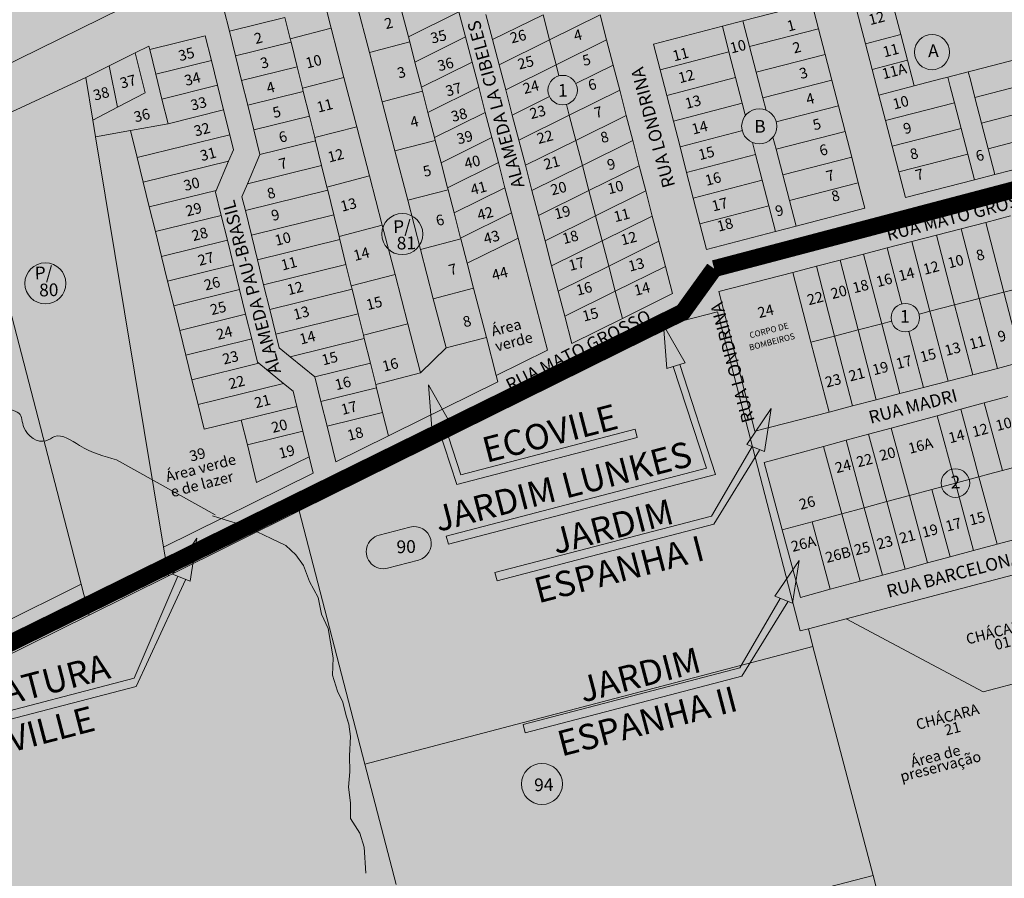
# Model space of a CAD drawing. Units: millimetres. Extents: x 2030 to 15711, y 1387 to 10000.
# Drawn here: x 9182 to 9646, y 4674 to 5079 of the extents above; entities that cross this region are included whole.
import ezdxf
from ezdxf.enums import TextEntityAlignment as Align
from ezdxf.lldxf.tags import DXFTag

# ---------------------------------------------------------------- set-up
doc = ezdxf.new("R2010")
doc.units = ezdxf.units.MM
doc.linetypes.add('CONTÍNUO', pattern=[0])
for name, color, linetype in [('00 - DEMARCAÇÃO DE QUADRAS', 3, 'Continuous'), ('00 - DIVISÃO DE LOTES', 251, 'Continuous'), ('00 - HIDROGRAFIA', 172, 'Continuous'), ('00 - INDICADOR LOTEAMENTOS', 10, 'Continuous'), ('00 - INSTITUCIONAIS', 30, 'Continuous'), ('00 - NOMES LOTEAMENTOS', 2, 'Continuous'), ('00 - NÚMERO LOTES', 7, 'CONTÍNUO'), ('00 - PERÍMETROS BAIRROS E CIDADE', 30, 'Continuous'), ('00 - TEXTO RUAS', 7, 'Continuous'), ('CORES BAIRROS', 7, 'Continuous')]:
    doc.layers.add(name, color=color, linetype=linetype)
doc.layers.add('00 - TEXTO QUADRAS', color=4, linetype='CONTÍNUO', lineweight=18)
doc.styles.get("Standard").update_dxf_attribs({"font": 'arial.ttf'})
tags = doc.linetypes.add('Tracejado', pattern=[25, 15, -10]).pattern_tags.tags
tags[6:7] = [DXFTag(74, 4), DXFTag(75, 0), DXFTag(340, '0'), DXFTag(46, 1.0), DXFTag(50, 0.0), DXFTag(44, 0.0), DXFTag(45, 0.0)]
tags[4:5] = [DXFTag(74, 4), DXFTag(75, 0), DXFTag(340, '0'), DXFTag(46, 1.0), DXFTag(50, 0.0), DXFTag(44, 0.0), DXFTag(45, 0.0)]

msp = doc.modelspace()

# ---------------------------------------------------------------- hatches: boundary and pattern name
at = {"layer": 'CORES BAIRROS', "transparency": 33554534}
h = msp.add_hatch(color=5, dxfattribs=at)
h.dxf.hatch_style = 1
h.paths.add_polyline_path([(9487.5, 5761.48), (9310.17, 5671.22), (9317.73, 5639.35), (9115.85, 5537.95), (8976.16, 6071.48), (8549.24, 5825.98), (8737.82, 5118.1), (8862.25, 4629.98), (9493.93, 4940.21), (9509.49, 4961.79), (9685.22, 5008.09)])
h = msp.add_hatch(color=241, dxfattribs=at)
h.dxf.hatch_style = 1
h.paths.add_polyline_path([(10034.56, 4474.1), (9837.42, 4422.23), (9685.08, 5008.05), (9509.48, 4961.79), (9494.72, 4941.3), (8858.41, 4628.02), (8878.05, 4550.61), (8027.5, 4078.26), (8183.69, 3500.98), (8209.42, 3351.23), (8378.95, 3429.61), (9065.07, 3799.85), (9076.03, 3763.5), (10164.23, 4052.4), (10108.77, 4263.04), (10093.83, 4258.93)])

# ---------------------------------------------------------------- linework, layer by layer
at = {"layer": '00 - DEMARCAÇÃO DE QUADRAS', "lineweight": 5}
for p, q in [((9322.87, 5098.43), (9328.89, 5075.2)), ((9239.54, 5089.41), (9152.94, 5046.53)), ((9580.85, 5067.9), (9574.58, 5092.1)), ((9346.89, 5063.78), (9340.87, 5087.01)), ((9523.01, 5078.63), (9555.51, 5087.05)), ((9555.51, 5087.05), (9558.64, 5074.95)), ((9280.86, 5073.84), (9278.29, 5084.26)), ((9307.08, 5080.32), (9309.58, 5070.2)), ((9362.2, 5082.99), (9365.28, 5071.12)), ((9392.24, 5071.08), (9389.14, 5082.94)), ((9404.96, 5069.81), (9401.87, 5081.67)), ((9455.7, 5081.54), (9458.77, 5069.68)), ((9328.89, 5075.2), (9334.91, 5051.97)), ((9480.82, 5067.69), (9513.33, 5076.12)), ((9513.33, 5076.12), (9523.01, 5078.63)), ((9243.3, 5065.12), (9269.5, 5071.59)), ((9269.5, 5071.59), (9272.37, 5059.94)), ((9283.74, 5062.19), (9280.86, 5073.84)), ((9365.28, 5071.12), (9365.9, 5068.71)), ((9392.24, 5071.08), (9395.34, 5059.22)), ((9558.64, 5074.95), (9561.78, 5062.85)), ((9236.46, 5063.54), (9242.89, 5066.72)), ((9242.89, 5066.72), (9243.3, 5065.12)), ((9309.95, 5068.67), (9309.58, 5070.2)), ((9309.95, 5068.67), (9312.83, 5057.02)), ((9365.9, 5068.71), (9368.35, 5059.25)), ((9408.06, 5057.96), (9404.96, 5069.81)), ((9458.77, 5069.68), (9461.85, 5057.81)), ((9483.96, 5055.59), (9480.82, 5067.69)), ((9583.99, 5055.8), (9580.85, 5067.9)), ((9224.12, 5057.43), (9236.46, 5063.54)), ((9243.3, 5065.12), (9243.3, 5065.12)), ((9286.62, 5050.54), (9283.74, 5062.19)), ((9352.91, 5040.55), (9346.89, 5063.78)), ((9561.78, 5062.85), (9564.92, 5050.75)), ((9213.14, 5052), (9224.12, 5057.43)), ((9272.37, 5059.94), (9275.25, 5048.29)), ((9312.83, 5057.02), (9315.33, 5046.89)), ((9368.35, 5059.25), (9371.43, 5047.39)), ((9398.43, 5047.37), (9395.34, 5059.22)), ((9411.16, 5046.1), (9408.06, 5057.96)), ((9461.85, 5057.81), (9464.93, 5045.94)), ((9155.87, 5025.36), (9213.14, 5052)), ((9216.48, 5031.82), (9213.14, 5052)), ((9213.14, 5052), (9216.48, 5031.82)), ((9334.91, 5051.97), (9340.94, 5028.74)), ((9487.1, 5043.49), (9483.96, 5055.59)), ((9587.13, 5043.7), (9583.99, 5055.8)), ((9275.25, 5048.29), (9278.13, 5036.64)), ((9289.5, 5038.89), (9286.62, 5050.54)), ((9371.43, 5047.39), (9371.92, 5045.48)), ((9398.43, 5047.37), (9401.53, 5035.51)), ((9564.92, 5050.75), (9568.05, 5038.65)), ((9315.71, 5045.37), (9315.33, 5046.89)), ((9315.71, 5045.37), (9318.59, 5033.72)), ((9371.92, 5045.48), (9374.51, 5035.52)), ((9414.26, 5034.24), (9411.16, 5046.1)), ((9464.93, 5045.94), (9468, 5034.08)), ((9490.24, 5031.39), (9487.1, 5043.49)), ((9590.26, 5031.6), (9587.13, 5043.7)), ((9292.38, 5027.24), (9289.5, 5038.89)), ((9358.94, 5017.32), (9352.91, 5040.55)), ((9571.19, 5026.55), (9568.05, 5038.65)), ((9278.13, 5036.64), (9281.01, 5024.99)), ((9318.59, 5033.72), (9321.09, 5023.59)), ((9377.58, 5023.65), (9374.51, 5035.52)), ((9404.63, 5023.65), (9401.53, 5035.51)), ((9417.35, 5022.39), (9414.26, 5034.24)), ((9468, 5034.08), (9471.08, 5022.21)), ((9216.48, 5031.82), (9217.79, 5023.93)), ((9217.79, 5023.93), (9216.48, 5031.82)), ((9340.94, 5028.74), (9346.96, 5005.51)), ((9493.37, 5019.29), (9490.24, 5031.39)), ((9593.4, 5019.5), (9590.26, 5031.6)), ((9281.01, 5024.99), (9282.77, 5017.87)), ((9295.25, 5015.6), (9292.38, 5027.24)), ((9571.19, 5026.55), (9574.33, 5014.45)), ((9217.79, 5023.93), (9249.84, 4830.42)), ((9249.84, 4830.42), (9217.79, 5023.93)), ((9321.47, 5022.07), (9321.09, 5023.59)), ((9321.47, 5022.07), (9324.34, 5010.42)), ((9377.58, 5023.65), (9377.95, 5022.25)), ((9377.95, 5022.25), (9380.66, 5011.78)), ((9404.63, 5023.65), (9407.73, 5011.8)), ((9420.45, 5010.53), (9417.35, 5022.39)), ((9471.08, 5022.21), (9474.16, 5010.34)), ((9596.54, 5007.4), (9593.4, 5019.5)), ((9282.77, 5017.87), (9280.49, 5012.5)), ((9289.39, 5001.79), (9295.25, 5015.6)), ((9364.96, 4994.08), (9358.94, 5017.32)), ((9496.51, 5007.19), (9493.37, 5019.29)), ((9280.49, 5012.5), (9274.63, 4998.69)), ((9324.34, 5010.42), (9326.85, 5000.29)), ((9380.66, 5011.78), (9383.74, 4999.92)), ((9410.82, 4999.94), (9407.73, 5011.8)), ((9423.55, 4998.67), (9420.45, 5010.53)), ((9474.16, 5010.34), (9477.23, 4998.47)), ((9574.33, 5014.45), (9577.46, 5002.35)), ((9674.35, 5014.66), (9641.86, 5006.24)), ((9346.96, 5005.51), (9352.98, 4982.27)), ((9499.65, 4995.09), (9496.51, 5007.19)), ((9599.67, 4995.3), (9596.54, 5007.4)), ((9641.86, 5006.24), (9632.18, 5003.73)), ((9286.79, 4995.65), (9289.39, 5001.79)), ((9577.46, 5002.35), (9580.6, 4990.25)), ((9632.18, 5003.73), (9599.67, 4995.3)), ((9274.63, 4998.69), (9274.3, 4997.92)), ((9274.3, 4997.92), (9277.02, 4986.92)), ((9326.85, 5000.29), (9327.22, 4998.77)), ((9327.22, 4998.77), (9330.1, 4987.12)), ((9383.74, 4999.92), (9383.97, 4999.01)), ((9383.97, 4999.01), (9386.81, 4988.05)), ((9410.82, 4999.94), (9413.92, 4988.08)), ((9426.65, 4986.81), (9423.55, 4998.67)), ((9477.23, 4998.47), (9480.31, 4986.61)), ((9288.39, 4989.18), (9286.79, 4995.65)), ((9370.98, 4970.85), (9364.96, 4994.08)), ((9502.78, 4982.99), (9499.65, 4995.09)), ((9277.02, 4986.92), (9279.9, 4975.27)), ((9291.27, 4977.53), (9288.39, 4989.18)), ((9330.1, 4987.12), (9332.6, 4976.99)), ((9386.81, 4988.05), (9389.89, 4976.18)), ((9417.02, 4976.23), (9413.92, 4988.08)), ((9580.6, 4990.25), (9548.11, 4981.83)), ((9352.98, 4982.27), (9359.01, 4959.04)), ((9429.74, 4974.96), (9426.65, 4986.81)), ((9480.31, 4986.61), (9483.39, 4974.74)), ((9505.92, 4970.89), (9502.78, 4982.99)), ((9625.95, 4980.62), (9637.56, 4983.63)), ((9637.56, 4983.63), (9649.18, 4986.65)), ((9538.43, 4979.32), (9505.92, 4970.89)), ((9548.11, 4981.83), (9538.43, 4979.32)), ((9602.71, 4974.6), (9614.33, 4977.61)), ((9614.33, 4977.61), (9625.95, 4980.62)), ((9279.9, 4975.27), (9282.78, 4963.62)), ((9294.14, 4965.88), (9291.27, 4977.53)), ((9332.6, 4976.99), (9332.98, 4975.47)), ((9335.85, 4963.82), (9332.98, 4975.47)), ((9389.89, 4976.18), (9389.99, 4975.78)), ((9389.99, 4975.78), (9392.97, 4964.32)), ((9430.84, 4923.33), (9417.02, 4976.23)), ((9432.84, 4963.1), (9429.74, 4974.96)), ((9483.39, 4974.74), (9486.46, 4962.87)), ((9602.71, 4974.6), (9591.1, 4971.59)), ((9377, 4947.62), (9370.98, 4970.85)), ((9568.84, 4965.82), (9579.97, 4968.7)), ((9579.97, 4968.7), (9591.1, 4971.59)), ((9297.02, 4954.23), (9294.14, 4965.88)), ((9338.36, 4953.69), (9335.85, 4963.82)), ((9392.97, 4964.32), (9396.02, 4952.55)), ((9557.7, 4962.93), (9568.84, 4965.82)), ((9282.78, 4963.62), (9285.65, 4951.97)), ((9359.01, 4959.04), (9365.03, 4935.81)), ((9435.94, 4951.24), (9432.84, 4963.1)), ((9486.46, 4962.87), (9489.8, 4950.02)), ((9511.63, 4950.98), (9546.57, 4960.04)), ((9546.57, 4960.04), (9557.7, 4962.93)), ((9210.95, 4812.89), (9173.82, 4956.14)), ((9285.65, 4951.97), (9288.53, 4940.32)), ((9299.9, 4942.58), (9297.02, 4954.23)), ((9338.73, 4952.17), (9338.36, 4953.69)), ((9338.73, 4952.17), (9341.61, 4940.52)), ((9396.02, 4952.55), (9402.04, 4929.32)), ((9439.04, 4939.39), (9435.94, 4951.24)), ((9489.8, 4950.02), (9466.19, 4938.32)), ((9528.7, 4885.11), (9511.63, 4950.98)), ((9383.03, 4924.39), (9377, 4947.62)), ((9302.78, 4930.93), (9299.9, 4942.58)), ((9341.61, 4940.52), (9344.11, 4930.39)), ((9495.11, 4937.26), (9511.08, 4941.4)), ((9511.08, 4941.4), (9550.08, 4790.92)), ((9288.53, 4940.32), (9291.41, 4928.67)), ((9313.84, 4847.5), (9495.11, 4937.26)), ((9365.03, 4935.81), (9371.05, 4912.58)), ((9442.39, 4926.54), (9439.04, 4939.39)), ((9466.19, 4938.32), (9442.39, 4926.54)), ((9291.41, 4928.67), (9294.13, 4917.67)), ((9304.38, 4924.46), (9302.78, 4930.93)), ((9344.49, 4928.87), (9344.11, 4930.39)), ((9344.49, 4928.87), (9347.37, 4917.22)), ((9402.04, 4929.32), (9383.03, 4924.39)), ((9402.04, 4929.32), (9406.69, 4911.38)), ((9309.54, 4920.24), (9304.38, 4924.46)), ((9406.69, 4911.38), (9430.84, 4923.33)), ((9294.13, 4917.67), (9294.77, 4917.14)), ((9321.15, 4910.75), (9309.54, 4920.24)), ((9347.37, 4917.22), (9349.87, 4907.09)), ((9654.64, 4917.76), (9643.02, 4914.75)), ((9294.77, 4917.14), (9306.39, 4907.65)), ((9371.05, 4912.58), (9349.87, 4907.09)), ((9643.02, 4914.75), (9631.41, 4911.74)), ((9324.03, 4899.1), (9321.15, 4910.75)), ((9407.45, 4908.46), (9358.16, 4884.05)), ((9406.69, 4911.38), (9407.45, 4908.46)), ((9608.18, 4905.71), (9619.79, 4908.73)), ((9631.41, 4911.74), (9619.79, 4908.73)), ((9306.39, 4907.65), (9310.9, 4903.96)), ((9310.9, 4903.96), (9312.66, 4896.84)), ((9349.87, 4907.09), (9350.24, 4905.57)), ((9350.24, 4905.57), (9353.12, 4893.92)), ((9608.18, 4905.71), (9597.04, 4902.83)), ((9326.91, 4887.45), (9324.03, 4899.1)), ((9585.91, 4899.94), (9574.78, 4897.06)), ((9597.04, 4902.83), (9585.91, 4899.94)), ((9636.85, 4898.44), (9647.95, 4901.44)), ((9312.66, 4896.84), (9315.54, 4885.19)), ((9563.65, 4894.17), (9528.7, 4885.11)), ((9574.78, 4897.06), (9563.65, 4894.17)), ((9614.64, 4892.43), (9625.75, 4895.43)), ((9636.85, 4898.44), (9625.75, 4895.43)), ((9355.84, 4882.91), (9353.12, 4893.92)), ((9592.93, 4886.56), (9614.64, 4892.43)), ((9315.54, 4885.19), (9318.54, 4873.07)), ((9331.06, 4870.64), (9326.91, 4887.45)), ((9582.31, 4883.68), (9592.93, 4886.56)), ((9355.84, 4882.91), (9331.06, 4870.64)), ((9358.16, 4884.05), (9355.84, 4882.91)), ((9561.07, 4877.94), (9571.69, 4880.81)), ((9571.69, 4880.81), (9582.31, 4883.68)), ((9532.98, 4870.34), (9561.07, 4877.94)), ((9318.54, 4873.07), (9320.44, 4865.37)), ((9541.58, 4838.54), (9532.98, 4870.34)), ((9320.44, 4865.37), (9249.84, 4830.42)), ((9252.08, 4816.92), (9313.84, 4847.5)), ((9313.84, 4847.5), (9344.79, 4728.11)), ((9344.79, 4728.11), (9313.84, 4847.5)), ((9550.19, 4806.73), (9541.58, 4838.54)), ((9665.16, 4837.83), (9642.95, 4831.82)), ((9249.84, 4830.42), (9252.08, 4816.92)), ((9642.95, 4831.82), (9631.85, 4828.82)), ((9620.75, 4825.82), (9610.13, 4822.95)), ((9631.85, 4828.82), (9620.75, 4825.82)), ((9571.66, 4796.58), (9660.58, 4819.92)), ((9599.51, 4820.07), (9588.9, 4817.2)), ((9610.13, 4822.95), (9599.51, 4820.07)), ((9214.71, 4798.41), (9252.08, 4816.92)), ((9588.9, 4817.2), (9578.28, 4814.33)), ((9210.95, 4812.89), (9136.28, 4775.91)), ((9214.71, 4798.41), (9210.95, 4812.89)), ((9564.23, 4810.53), (9550.19, 4806.73)), ((9578.28, 4814.33), (9564.23, 4810.53)), ((8959.37, 4671.98), (9214.71, 4798.41)), ((9553.89, 4791.92), (9571.66, 4796.58)), ((9550.08, 4790.92), (9553.89, 4791.92)), ((9556.08, 4783.58), (9553.89, 4791.92)), ((9556.08, 4783.58), (9344.79, 4728.11)), ((9584.44, 4675.55), (9556.08, 4783.58)), ((9359.54, 4671.23), (9344.79, 4728.11)), ((9584.44, 4675.55), (9563.23, 4669.98))]:
    msp.add_line(p, q, dxfattribs=at)
at = {"layer": '00 - DIVISÃO DE LOTES', "lineweight": 5}
for p, q in [((9591.18, 5096.41), (9597.45, 5072.21)), ((9280.86, 5073.84), (9307.08, 5080.32)), ((9389.14, 5082.94), (9365.28, 5071.12)), ((9428.76, 5081.59), (9404.96, 5069.81)), ((9428.76, 5081.59), (9431.86, 5069.74)), ((9455.7, 5081.54), (9431.86, 5069.74)), ((9328.89, 5075.2), (9309.58, 5070.2)), ((9513.33, 5076.12), (9516.47, 5064.02)), ((9523.01, 5078.63), (9526.15, 5066.53)), ((9368.35, 5059.25), (9392.24, 5071.08)), ((9526.15, 5066.53), (9558.64, 5074.95)), ((9580.85, 5067.9), (9597.45, 5072.21)), ((9597.45, 5072.21), (9600.59, 5060.11)), ((9309.95, 5068.67), (9283.74, 5062.19)), ((9346.89, 5063.78), (9365.9, 5068.71)), ((9431.86, 5069.74), (9408.06, 5057.96)), ((9434.95, 5057.88), (9431.86, 5069.74)), ((9458.77, 5069.68), (9434.95, 5057.88)), ((9529.28, 5054.43), (9526.15, 5066.53)), ((9241.09, 5044.8), (9236.46, 5063.54)), ((9246.17, 5053.47), (9243.3, 5065.12)), ((9483.96, 5055.59), (9516.47, 5064.02)), ((9519.6, 5051.92), (9516.47, 5064.02)), ((9529.28, 5054.43), (9561.78, 5062.85)), ((9661.81, 5063.06), (9631.77, 5055.28)), ((9228.08, 5037.93), (9224.12, 5057.43)), ((9246.17, 5053.47), (9272.37, 5059.94)), ((9312.83, 5057.02), (9286.62, 5050.54)), ((9395.34, 5059.22), (9371.43, 5047.39)), ((9411.16, 5046.1), (9434.95, 5057.88)), ((9434.95, 5057.88), (9436.3, 5052.74)), ((9444.28, 5049.11), (9461.85, 5057.81)), ((9600.59, 5060.11), (9583.99, 5055.8)), ((9600.59, 5060.11), (9603.73, 5048.01)), ((9246.17, 5053.47), (9249.05, 5041.81)), ((9315.33, 5046.89), (9334.91, 5051.97)), ((9519.6, 5051.92), (9487.1, 5043.49)), ((9522.74, 5039.82), (9519.6, 5051.92)), ((9519.6, 5051.92), (9522.74, 5039.82)), ((9532.42, 5042.33), (9529.28, 5054.43)), ((9619.63, 5052.13), (9616.43, 5051.3)), ((9629.31, 5054.64), (9619.63, 5052.13)), ((9620.76, 5047.78), (9619.63, 5052.13)), ((9629.31, 5054.64), (9631.77, 5055.28)), ((9630.29, 5050.85), (9629.31, 5054.64)), ((9249.05, 5041.81), (9275.25, 5048.29)), ((9374.51, 5035.52), (9398.43, 5047.37)), ((9564.92, 5050.75), (9532.42, 5042.33)), ((9587.13, 5043.7), (9603.73, 5048.01)), ((9603.73, 5048.01), (9616.43, 5051.3)), ((9622.77, 5040.03), (9620.76, 5047.78)), ((9632.45, 5042.54), (9630.29, 5050.85)), ((9664.94, 5050.96), (9632.45, 5042.54)), ((9241.09, 5044.8), (9228.08, 5037.93)), ((9289.5, 5038.89), (9315.71, 5045.37)), ((9352.91, 5040.55), (9371.92, 5045.48)), ((9431.83, 5042.94), (9414.26, 5034.24)), ((9464.93, 5045.94), (9441.15, 5034.17)), ((9249.05, 5041.81), (9251.92, 5030.16)), ((9441.15, 5034.17), (9439.81, 5039.3)), ((9522.74, 5039.82), (9490.24, 5031.39)), ((9523.98, 5035.02), (9522.74, 5039.82)), ((9522.74, 5039.82), (9523.98, 5035.02)), ((9532.42, 5042.33), (9533.8, 5037)), ((9568.05, 5038.65), (9538.73, 5031.05)), ((9622.77, 5040.03), (9590.26, 5031.6)), ((9625.9, 5027.93), (9622.77, 5040.03)), ((9635.58, 5030.44), (9632.45, 5042.54)), ((9668.08, 5038.86), (9635.58, 5030.44)), ((9216.48, 5031.82), (9228.08, 5037.93)), ((9278.13, 5036.64), (9251.92, 5030.16)), ((9292.38, 5027.24), (9318.59, 5033.72)), ((9401.53, 5035.51), (9377.58, 5023.65)), ((9417.35, 5022.39), (9441.15, 5034.17)), ((9441.15, 5034.17), (9444.25, 5022.31)), ((9444.25, 5022.31), (9468, 5034.08)), ((9523.98, 5035.02), (9524.22, 5034.1)), ((9533.9, 5036.61), (9533.8, 5037)), ((9234.18, 5026.92), (9251.92, 5030.16)), ((9321.09, 5023.59), (9340.94, 5028.74)), ((9638.72, 5018.34), (9635.58, 5030.44)), ((9217.79, 5023.93), (9234.18, 5026.92)), ((9237.32, 5014.2), (9234.18, 5026.92)), ((9281.01, 5024.99), (9237.32, 5014.2)), ((9522.39, 5026.81), (9493.37, 5019.29)), ((9522.71, 5026.9), (9522.39, 5026.81)), ((9538.69, 5018.13), (9571.19, 5026.55)), ((9593.4, 5019.5), (9625.9, 5027.93)), ((9629.04, 5015.83), (9625.9, 5027.93)), ((9638.72, 5018.34), (9671.22, 5026.76)), ((9321.47, 5022.07), (9295.25, 5015.6)), ((9377.95, 5022.25), (9358.94, 5017.32)), ((9380.66, 5011.78), (9404.63, 5023.65)), ((9444.25, 5022.31), (9420.45, 5010.53)), ((9444.25, 5022.31), (9447.34, 5010.45)), ((9471.08, 5022.21), (9447.34, 5010.45)), ((9529.01, 5015.62), (9527.53, 5021.33)), ((9537.21, 5023.84), (9538.69, 5018.13)), ((9537.21, 5023.84), (9538.69, 5018.13)), ((9496.51, 5007.19), (9529.01, 5015.62)), ((9529.01, 5015.62), (9532.15, 5003.52)), ((9538.69, 5018.13), (9541.83, 5006.03)), ((9596.54, 5007.4), (9629.04, 5015.83)), ((9632.18, 5003.73), (9629.04, 5015.83)), ((9641.86, 5006.24), (9638.72, 5018.34)), ((9240.2, 5002.55), (9237.32, 5014.2)), ((9280.49, 5012.5), (9240.2, 5002.55)), ((9289.39, 5001.79), (9324.34, 5010.42)), ((9407.73, 5011.8), (9383.74, 4999.92)), ((9423.55, 4998.67), (9447.34, 5010.45)), ((9447.34, 5010.45), (9450.44, 4998.6)), ((9474.16, 5010.34), (9450.44, 4998.6)), ((9574.33, 5014.45), (9541.83, 5006.03)), ((9346.96, 5005.51), (9326.85, 5000.29)), ((9544.97, 4993.93), (9541.83, 5006.03)), ((9243.08, 4990.9), (9240.2, 5002.55)), ((9532.15, 5003.52), (9499.65, 4995.09)), ((9532.15, 5003.52), (9535.29, 4991.42)), ((9577.46, 5002.35), (9544.97, 4993.93)), ((9243.08, 4990.9), (9274.63, 4998.69)), ((9288.39, 4989.18), (9327.22, 4998.77)), ((9364.96, 4994.08), (9383.97, 4999.01)), ((9386.81, 4988.05), (9410.82, 4999.94)), ((9426.65, 4986.81), (9450.44, 4998.6)), ((9453.54, 4986.74), (9450.44, 4998.6)), ((9453.54, 4986.74), (9477.23, 4998.47)), ((9548.11, 4981.83), (9544.97, 4993.93)), ((9243.08, 4990.9), (9245.95, 4979.25)), ((9245.95, 4979.25), (9277.02, 4986.92)), ((9330.1, 4987.12), (9291.27, 4977.53)), ((9413.92, 4988.08), (9389.89, 4976.18)), ((9535.29, 4991.42), (9502.78, 4982.99)), ((9535.29, 4991.42), (9538.43, 4979.32)), ((9332.6, 4976.99), (9352.98, 4982.27)), ((9453.54, 4986.74), (9429.74, 4974.96)), ((9453.54, 4986.74), (9456.64, 4974.88)), ((9480.31, 4986.61), (9456.64, 4974.88)), ((9646.1, 4950.7), (9637.56, 4983.63)), ((9248.83, 4967.6), (9245.95, 4979.25)), ((9622.87, 4944.67), (9614.33, 4977.61)), ((9634.49, 4947.69), (9625.95, 4980.62)), ((9248.83, 4967.6), (9279.9, 4975.27)), ((9332.98, 4975.47), (9294.14, 4965.88)), ((9389.99, 4975.78), (9370.98, 4970.85)), ((9392.97, 4964.32), (9417.02, 4976.23)), ((9456.64, 4974.88), (9432.84, 4963.1)), ((9459.73, 4963.03), (9456.64, 4974.88)), ((9483.39, 4974.74), (9459.73, 4963.03)), ((9611.25, 4941.66), (9602.71, 4974.6)), ((9579.97, 4968.7), (9588.51, 4935.77)), ((9591.1, 4971.59), (9597.54, 4946.73)), ((9248.83, 4967.6), (9251.71, 4955.95)), ((9297.02, 4954.23), (9335.85, 4963.82)), ((9577.37, 4932.88), (9568.84, 4965.82)), ((9282.78, 4963.62), (9251.71, 4955.95)), ((9359.01, 4959.04), (9338.36, 4953.69)), ((9435.94, 4951.24), (9459.73, 4963.03)), ((9459.73, 4963.03), (9462.83, 4951.17)), ((9486.46, 4962.87), (9462.83, 4951.17)), ((9555.11, 4927.11), (9546.57, 4960.04)), ((9557.7, 4962.93), (9566.24, 4929.99)), ((9254.59, 4944.3), (9251.71, 4955.95)), ((9254.59, 4944.3), (9285.65, 4951.97)), ((9338.73, 4952.17), (9299.9, 4942.58)), ((9377, 4947.62), (9396.02, 4952.55)), ((9462.83, 4951.17), (9439.04, 4939.39)), ((9466.19, 4938.32), (9462.83, 4951.17)), ((9634.49, 4947.69), (9646.1, 4950.7)), ((9646.1, 4950.7), (9657.72, 4953.71)), ((9646.1, 4950.7), (9654.64, 4917.76)), ((9597.54, 4946.73), (9597.95, 4945.15)), ((9622.87, 4944.67), (9634.49, 4947.69)), ((9643.02, 4914.75), (9634.49, 4947.69)), ((9254.59, 4944.3), (9257.46, 4932.65)), ((9302.78, 4930.93), (9341.61, 4940.52)), ((9611.25, 4941.66), (9606.26, 4940.37)), ((9622.87, 4944.67), (9611.25, 4941.66)), ((9619.79, 4908.73), (9611.25, 4941.66)), ((9631.41, 4911.74), (9622.87, 4944.67)), ((9257.46, 4932.65), (9288.53, 4940.32)), ((9365.03, 4935.81), (9344.11, 4930.39)), ((9588.51, 4935.77), (9593.14, 4936.97)), ((9606.26, 4940.37), (9606.14, 4940.34)), ((9257.46, 4932.65), (9260.34, 4921)), ((9577.37, 4932.88), (9566.24, 4929.99)), ((9588.51, 4935.77), (9577.37, 4932.88)), ((9577.37, 4932.88), (9585.91, 4899.94)), ((9597.04, 4902.83), (9588.51, 4935.77)), ((9601.32, 4932.15), (9608.18, 4905.71)), ((9260.34, 4921), (9291.41, 4928.67)), ((9344.49, 4928.87), (9309.54, 4920.24)), ((9566.24, 4929.99), (9555.11, 4927.11)), ((9563.65, 4894.17), (9555.11, 4927.11)), ((9566.24, 4929.99), (9574.78, 4897.06)), ((9371.05, 4912.58), (9383.03, 4924.39)), ((9263.22, 4909.35), (9260.34, 4921)), ((9347.37, 4917.22), (9321.15, 4910.75)), ((9263.22, 4909.35), (9294.77, 4917.14)), ((9263.22, 4909.35), (9266.1, 4897.7)), ((9266.1, 4897.7), (9306.39, 4907.65)), ((9324.03, 4899.1), (9350.24, 4905.57)), ((9266.1, 4897.7), (9268.98, 4886.05)), ((9286.45, 4890.36), (9312.66, 4896.84)), ((9625.75, 4895.43), (9632.39, 4870.86)), ((9645.45, 4866.63), (9636.85, 4898.44)), ((9286.45, 4890.36), (9268.98, 4886.05)), ((9286.45, 4890.36), (9289.33, 4878.72)), ((9326.91, 4887.45), (9353.12, 4893.92)), ((9623.25, 4860.63), (9614.64, 4892.43)), ((9315.54, 4885.19), (9289.33, 4878.72)), ((9601.53, 4854.75), (9592.93, 4886.56)), ((9580.29, 4849.01), (9571.69, 4880.81)), ((9590.91, 4851.88), (9582.31, 4883.68)), ((9293.71, 4860.96), (9289.33, 4878.72)), ((9561.07, 4877.94), (9569.67, 4846.13)), ((9318.54, 4873.07), (9293.71, 4860.96)), ((9632.39, 4870.86), (9634.35, 4863.63)), ((9638.88, 4864.85), (9645.45, 4866.63)), ((9656.55, 4869.64), (9645.45, 4866.63)), ((9626.07, 4861.39), (9634.35, 4863.63)), ((9634.35, 4863.63), (9638.88, 4864.85)), ((9634.35, 4863.63), (9635.75, 4858.45)), ((9612.15, 4857.62), (9601.53, 4854.75)), ((9623.25, 4860.63), (9612.15, 4857.62)), ((9612.15, 4857.62), (9620.75, 4825.82)), ((9623.25, 4860.63), (9626.07, 4861.39)), ((9623.25, 4860.63), (9631.85, 4828.82)), ((9642.95, 4831.82), (9635.75, 4858.45)), ((9601.53, 4854.75), (9590.91, 4851.88)), ((9601.53, 4854.75), (9610.13, 4822.95)), ((9580.29, 4849.01), (9569.67, 4846.13)), ((9590.91, 4851.88), (9580.29, 4849.01)), ((9588.9, 4817.2), (9580.29, 4849.01)), ((9590.91, 4851.88), (9599.51, 4820.07)), ((9569.67, 4846.13), (9555.63, 4842.33)), ((9569.67, 4846.13), (9578.28, 4814.33)), ((9541.58, 4838.54), (9555.63, 4842.33)), ((9555.63, 4842.33), (9564.23, 4810.53)), ((9636.26, 4762.14), (9571.66, 4796.58)), ((9636.26, 4762.14), (9666.43, 4770.06)), ((9584.44, 4675.55), (9591.17, 4649.9))]:
    msp.add_line(p, q, dxfattribs=at)
at = {"layer": '00 - HIDROGRAFIA', "linetype": 'Continuous', "lineweight": 5, "flags": 128}
for points in [[(9227.64, 4871.6), (9274.14, 4845.74)], [(9272.95, 4845.15), (9278.86, 4843.35), (9286.74, 4840.99), (9293.97, 4837.63), (9300.49, 4834.46), (9307.47, 4831.25), (9312.16, 4826.78), (9315.81, 4821.81), (9318.71, 4814.26), (9322.78, 4806.71), (9324.23, 4798.75), (9327.4, 4791.97), (9328.48, 4785.55), (9329.76, 4778.26), (9329.48, 4769.97), (9331.92, 4762.44), (9334.4, 4757.25), (9335.92, 4750.9), (9337.16, 4746.96)], [(9336.4, 4749.38), (9337.16, 4746.96), (9337.99, 4741.1), (9337.58, 4731.98), (9337.68, 4724.49), (9337.08, 4717.25), (9337.97, 4709.84), (9338.05, 4702.41), (9342.45, 4695.52), (9344.44, 4688.84), (9345.16, 4676.68)]]:
    msp.add_lwpolyline(points, dxfattribs=at)
at = {"layer": '00 - HIDROGRAFIA', "linetype": 'Continuous', "lineweight": 5}
msp.add_spline([(9227.64, 4871.6), (9210.23, 4878.34), (9198.4, 4882.59), (9194.38, 4880.6), (9183.92, 4886.91), (9181.6, 4893.59), (9178, 4895.38), (9172.52, 4913.63), (9163.47, 4922.5), (9160.01, 4922.55), (9156.11, 4910), (9157.91, 4900.54), (9163.2, 4894.39), (9173.7, 4887.72), (9178, 4895.38)], degree=3, dxfattribs=at)
at = {"layer": '00 - INDICADOR LOTEAMENTOS', "lineweight": 5}
for points in [[(9487.23, 4914.71), (9485.65, 4935.15), (9495.83, 4917.36)], [(9376.29, 4886.49), (9374.71, 4906.93), (9384.89, 4889.14)], [(9524.81, 4878.87), (9536.31, 4895.84), (9533.18, 4875.58)], [(9254.02, 4817.71), (9265.52, 4834.68), (9262.4, 4814.42)], [(9538.09, 4807.22), (9549.59, 4824.19), (9546.46, 4803.93)]]:
    msp.add_lwpolyline(points, close=True, dxfattribs=at)
for points in [[(9490.17, 4915.58), (9505.81, 4867.63), (9383.17, 4835.65), (9384.18, 4831.78), (9510.14, 4864.63), (9493.22, 4916.52)], [(9382.27, 4888.3), (9390.01, 4864.57), (9472.2, 4886), (9473.21, 4882.13), (9388.17, 4859.95), (9379.23, 4887.36)], [(9527.4, 4877.85), (9508.29, 4845.07), (9406.1, 4818.42), (9407.11, 4814.54), (9509.32, 4841.2), (9530.93, 4876.22)], [(9260.15, 4815.07), (9236.93, 4764.7), (9161.24, 4744.96), (9160.23, 4748.83), (9235.91, 4768.57), (9256.62, 4816.7)], [(9544.21, 4804.57), (9522.6, 4769.55), (9420.39, 4742.9), (9419.38, 4746.77), (9521.57, 4773.42), (9540.68, 4806.2)]]:
    msp.add_lwpolyline(points, dxfattribs=at)
at = {"layer": '00 - PERÍMETROS BAIRROS E CIDADE', "color": 30, "linetype": 'Tracejado', "lineweight": 5, "const_width": 8}
for points in [[(9685.21, 5008.08), (9509.48, 4961.79)], [(9509.48, 4961.79), (9493.92, 4940.2)], [(9495.12, 4941.5), (8865.13, 4631.33)]]:
    msp.add_lwpolyline(points, dxfattribs=at)
at = {"layer": '00 - TEXTO QUADRAS', "lineweight": 5}
msp.add_lwpolyline([(9355.5, 4820.47), (9370.04, 4824.26, 1), (9365.98, 4839.84), (9351.44, 4836.05, 1)], format="xyb", close=True, dxfattribs=at)
for centre, radius in [((9612.23, 5063.92), 8.28), ((9438.05, 5046.02), 6.95), ((9530.72, 5028.97), 8.28), ((9362.41, 4978.09), 9.68), ((9194.08, 4954.85), 9.68), ((9599.64, 4938.65), 6.72), ((9623.25, 4860.63), 6.72), ((9428.25, 4718.7), 9.68)]:
    msp.add_circle(centre, radius, dxfattribs=at)

# ---------------------------------------------------------------- texts
at = {"layer": '00 - INSTITUCIONAIS', "lineweight": 5}
for s, p in [('Área ', (9405.07, 4929.83)), ('verde ', (9406.94, 4922.66)), ('39', (9262.78, 4870.75)), ('Área verde', (9251.56, 4861.08)), ('e de lazer', (9253.88, 4853.91)), ('Área de', (9602.88, 4726.42)), ('preservação', (9597.94, 4719.7))]:
    msp.add_text(s, height=5, rotation=14.6179, dxfattribs=at).set_placement(p)
for s, p in [('CORPO DE', (9535.67, 4931.28)), ('BOMBEIROS', (9537.07, 4925.92))]:
    msp.add_text(s, height=2.833, rotation=14.6179, dxfattribs=at).set_placement(p, align=Align.CENTER)
at = {"layer": '00 - NOMES LOTEAMENTOS', "color": 53, "lineweight": 5}
for s, p in [('ECOVILE', (9433.53, 4878.34)), ('JARDIM LUNKES', (9439.64, 4853.31)), ('JARDIM', (9463, 4834.41)), ('ESPANHA I', (9466.15, 4814.18)), ('JARDIM', (9475.84, 4764.43)), ('NATURA', (9194.6, 4760.72)), ('ESPANHA II', (9479.43, 4742.53)), ('VILLE', (9198.19, 4738.83))]:
    msp.add_text(s, height=12, rotation=14.6179, dxfattribs=at).set_placement(p, align=Align.CENTER)
at = {"layer": '00 - NÚMERO LOTES', "lineweight": 5}
for s, p in [('2', (9356.57, 5075.18)), ('12', (9586.7, 5077.57)), ('1', (9546.37, 5074.09)), ('11', (9494.27, 5060.5)), ('10', (9521.33, 5064.22)), ('2', (9549.06, 5063.75)), ('11', (9593.41, 5062.39)), ('10', (9321.22, 5057.14)), ('3', (9362.63, 5051.95)), ('3', (9552.22, 5051.66)), ('11A', (9595.02, 5052.59)), ('12', (9496.97, 5050.16)), ('13', (9500.12, 5038.07)), ('4', (9555.37, 5039.56)), ('10', (9598.06, 5037.78)), ('11', (9326.48, 5036.32)), ('4', (9368.69, 5028.73)), ('14', (9503.27, 5025.97)), ('5', (9558.53, 5027.47)), ('9', (9601.22, 5025.68)), ('15', (9506.43, 5013.88)), ('6', (9561.68, 5015.37)), ('12', (9331.63, 5012.78)), ('8', (9604.37, 5013.59)), ('6', (9635.39, 5012.77)), ('5', (9374.74, 5005.51)), ('16', (9509.58, 5001.78)), ('7', (9564.84, 5003.28)), ('7', (9606.93, 5003.8)), ('8', (9567.33, 4993.73)), ('13', (9337.68, 4989.56)), ('17', (9512.74, 4989.69)), ('9', (9540.85, 4986.82)), ('6', (9380.8, 4982.29)), ('18', (9515.23, 4980.14)), ('14', (9343.74, 4966.33)), ('10', (9623.99, 4962.84)), ('8', (9635.6, 4965.87)), ('7', (9386.86, 4959.06)), ('12', (9612.38, 4959.82)), ('16', (9590.27, 4953.99)), ('14', (9600.77, 4956.79)), ('18', (9579.14, 4951.09)), ('22', (9557.75, 4945.44)), ('20', (9568.88, 4948.34)), ('15', (9349.8, 4943.11)), ('24', (9534.42, 4939.36)), ('8', (9393.53, 4934.53)), ('9', (9645.78, 4927.6)), ('13', (9622.56, 4921.54)), ('11', (9634.17, 4924.57)), ('15', (9610.94, 4918.51)), ('16', (9357.37, 4914.07)), ('19', (9588.48, 4912.41)), ('17', (9599.61, 4915.31)), ('21', (9577.35, 4909.51)), ('23', (9566.22, 4906.61)), ('10', (9646.65, 4886.11)), ('14', (9624.39, 4880.31)), ('12', (9635.52, 4883.21)), ('16A', (9607.42, 4875.88)), ('20', (9591.82, 4872.02)), ('24', (9570.9, 4866.21)), ('22', (9581.01, 4868.97)), ('26', (9553.95, 4848.94)), ('17', (9622.98, 4838.67)), ('15', (9634.11, 4841.57)), ('21', (9601.21, 4832.99)), ('19', (9611.85, 4835.77)), ('26A', (9552.18, 4829.61)), ('23', (9590.56, 4830.22)), ('26B', (9568.49, 4824.47)), ('25', (9579.92, 4827.44)), ('CHÁCARA ', (9644.45, 4788.45)), ('01', (9646.08, 4782.73)), ('CHÁCARA ', (9620.87, 4748.2)), ('21', (9622.5, 4742.49))]:
    msp.add_text(s, height=5, rotation=14.6179, dxfattribs=at).set_placement(p, align=Align.CENTER)
for s, p in [('2', (9293.32, 5067.7)), ('35', (9376.46, 5067.88)), ('26', (9414, 5068)), ('4', (9443.97, 5069.09)), ('35', (9257.54, 5059.61)), ('3', (9296.21, 5056.06)), ('36', (9379.75, 5054.87)), ('25', (9417.58, 5055.66)), ('5', (9448.09, 5057.34)), ('37', (9230.04, 5046.73)), ('34', (9260.43, 5047.96)), ('38', (9217.39, 5041.02)), ('4', (9299.11, 5044.41)), ('37', (9383.58, 5043)), ('24', (9420.03, 5044.13)), ('6', (9450.78, 5045.72)), ('33', (9263.33, 5036.31)), ('5', (9302, 5032.77)), ('23', (9423.22, 5032.29)), ('7', (9453.66, 5032.71)), ('36', (9236.57, 5030.74)), ('38', (9386.17, 5030.97)), ('32', (9264.91, 5024.11)), ('6', (9304.9, 5021.12)), ('39', (9388.85, 5020.37)), ('22', (9426.65, 5020.58)), ('8', (9456.57, 5020.96)), ('31', (9267.81, 5012.46)), ('40', (9392.38, 5008.75)), ('21', (9429.86, 5008.4)), ('7', (9304.93, 5008.52)), ('9', (9459.75, 5008.18)), ('30', (9260.02, 4998.37)), ('41', (9395.33, 4996.44)), ('20', (9433.07, 4996.32)), ('10', (9459.91, 4996.85)), ('8', (9299.38, 4994.57)), ('29', (9260.98, 4986.38)), ('19', (9434.88, 4985)), ('9', (9301.35, 4984.23)), ('42', (9398.47, 4984.49)), ('11', (9462.84, 4983.68)), ('28', (9263.88, 4974.73)), ('10', (9303.04, 4972.52)), ('43', (9401.47, 4973.31)), ('18', (9438.61, 4973.33)), ('12', (9466.15, 4972.76)), ('27', (9266.77, 4963.09)), ('11', (9305.94, 4960.87)), ('17', (9441.57, 4960.7)), ('13', (9469.72, 4960.35)), ('44', (9405.35, 4956.13)), ('26', (9269.67, 4951.44)), ('12', (9308.83, 4949.23)), ('16', (9445.1, 4949.03)), ('14', (9472.41, 4948.93)), ('25', (9272.56, 4939.8)), ('13', (9311.73, 4937.58)), ('15', (9448.05, 4936.79)), ('24', (9275.46, 4928.15)), ('14', (9314.62, 4925.94)), ('23', (9278.35, 4916.51)), ('15', (9325.14, 4916.12)), ('22', (9281.25, 4904.86)), ('16', (9331.35, 4904.4)), ('21', (9293.44, 4895.89)), ('17', (9334.25, 4892.75)), ('20', (9301.4, 4884.25)), ('18', (9337.19, 4880.56)), ('19', (9304.86, 4872.09))]:
    msp.add_text(s, height=5, rotation=14.6179, dxfattribs=at).set_placement(p)
at = {"layer": '00 - TEXTO QUADRAS', "lineweight": 5}
for s, p in [('A', (9612.9, 5061.6)), ('1', (9438.12, 5042.87)), ('B', (9531.14, 5025.91)), ('P/', (9362.35, 4978.68)), ('81', (9364.38, 4970.91)), ('P/', (9193.31, 4956.84)), ('80', (9195.76, 4948.78)), ('1', (9599.5, 4936.31)), ('2', (9623.33, 4858.11)), ('90 ', (9365.22, 4827.67)), ('94', (9429.21, 4715.36))]:
    msp.add_text(s, height=6, rotation=1.2876, dxfattribs=at).set_placement(p, align=Align.CENTER)
at = {"layer": '00 - TEXTO RUAS', "lineweight": 5}
for s, rotation, p in [('ALAMEDA LA CIBELES', 105.1689, (9409.46, 5040.01)), ('RUA LONDRINA', 105.1689, (9483.52, 5029.13)), ('RUA LONDRINA', 105.1689, (9520.99, 4918.28)), ('RUA BARCELONA', 14.6179, (9623.13, 4814.73))]:
    msp.add_text(s, height=6, rotation=rotation, dxfattribs=at).set_placement(p, align=Align.CENTER)
for s, rotation, p in [('RUA MATO GROSSO', 14.6179, (9591.58, 4974.83)), ('ALAMEDA PAU-BRASIL', 105.1689, (9305.26, 4913.04)), ('RUA MATO GROSSO', 26.6179, (9413.18, 4903.73)), ('RUA MADRI', 14.6179, (9583.28, 4888.57))]:
    msp.add_text(s, height=6, rotation=rotation, dxfattribs=at).set_placement(p)

doc.saveas('drawing.dxf')
